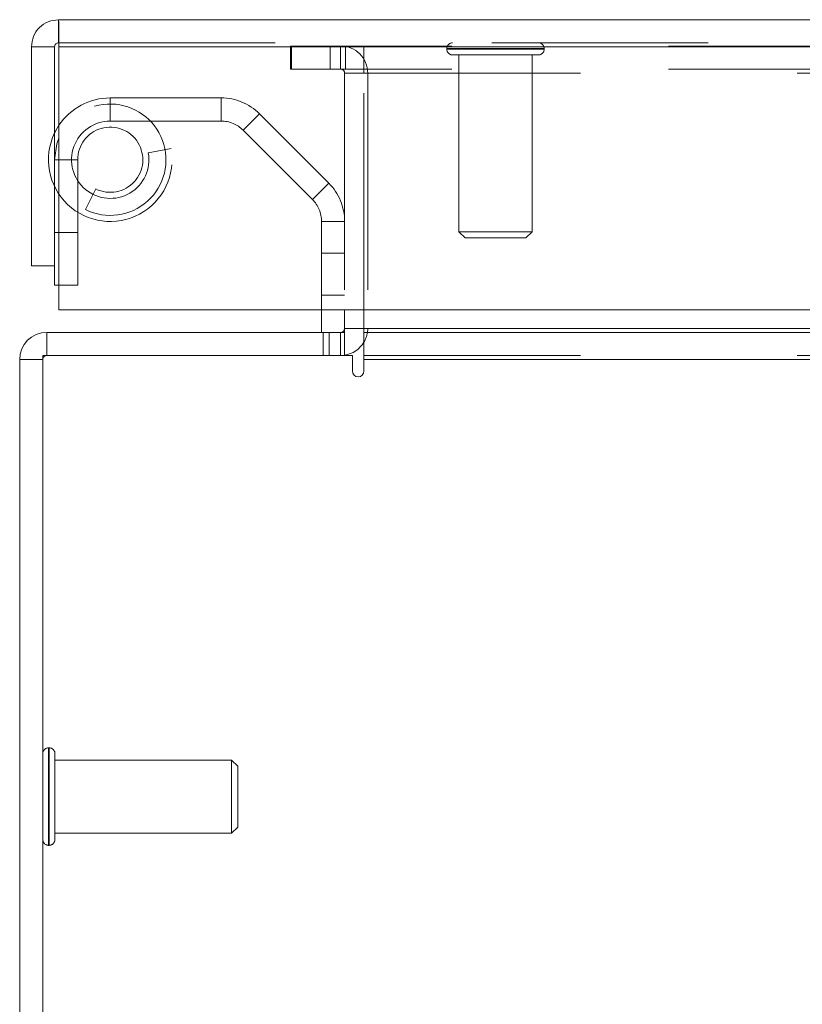
# Model space of a CAD drawing. Units: inches. Extents: x 0 to 23.4, y 0 to 16.5.
# Drawn here: x 3 to 3.4, y 3 to 3.4 of the extents above; entities that cross this region are included whole.
import ezdxf

# ---------------------------------------------------------------- set-up
doc = ezdxf.new("R2010")
doc.units = ezdxf.units.IN
doc.header["$MEASUREMENT"] = 0
doc.linetypes.add('HIDDEN', pattern=[0.07500000000000001, 0.05, -0.025])
doc.styles.add('SLDTEXTSTYLE0', font='TXT', dxfattribs={"width": 0.75})
doc.dimstyles.new('SLDDIMSTYLE0', dxfattribs={"dimtxt": 0.125, "dimasz": 0.13, "dimexe": 0, "dimexo": 0.0625, "dimgap": 0.03125, "dimtad": 0, "dimtih": 1, "dimtoh": 1, "dimlfac": 7, "dimrnd": 1e-09, "dimzin": 12, "dimdsep": 46, "dimtxsty": 'SLDTEXTSTYLE0', "dimsah": 1, "dimcen": 0.09, "dimadec": 0, "dimazin": 3, "dimtfac": 1, "dimtofl": 0, "dimtmove": 0, "dimatfit": 3, "dimfxl": 1, "dimfrac": 2, "dimtolj": 1, "dimtzin": 12, "dimarcsym": 0})

# ---------------------------------------------------------------- blocks, each defined once
blk = doc.blocks.new('_D_11')
at = {"color": 7, "linetype": 'Continuous', "lineweight": 0}
for p, q in [((5.570944813, 3.0554318038), (5.570944813, 2.7413581221)), ((3.0030080576, 2.8663581221), (4.1253289683, 2.8663581221)), ((5.570944813, 2.8663581221), (4.6425164471, 2.8663581221))]:
    blk.add_line(p, q, dxfattribs=at)
for points in [[(3.0030080576, 2.8663581221), (3.1330080576, 2.8463581221), (3.1330080576, 2.8863581221)], [(5.570944813, 2.8663581221), (5.440944813, 2.8863581221), (5.440944813, 2.8463581221)]]:
    blk.add_solid(points, dxfattribs=at)
at = {"color": 7, "linetype": 'Continuous', "lineweight": 0, "insert": (4.1253289683, 2.9282728504, 0.0005624297), "char_height": 0.125, "attachment_point": 1, "style": 'SLDTEXTSTYLE0'}
blk.add_mtext('17.98', dxfattribs=at)

msp = doc.modelspace()

# ---------------------------------------------------------------- linework, layer by layer
at = {"color": 7, "linetype": 'Continuous', "lineweight": 15}
for p, q in [((3.0209733844, 3.4464318038), (8.1209162416, 3.4464318038)), ((3.0209733844, 3.4357603752), (3.0209733844, 3.4464318038)), ((3.008444813, 3.4339032324), (3.0191162416, 3.4339032324)), ((3.008444813, 3.4339032324), (3.008444813, 3.3328603752)), ((3.0191162416, 3.4339032324), (3.0191162416, 3.3328603752)), ((3.0211365467, 3.4339032324), (3.0211365467, 3.3124746609)), ((3.0211365467, 3.4339032324), (8.1207530793, 3.4339032324)), ((3.0191162416, 3.3328603752), (3.008444813, 3.3328603752)), ((3.0191162416, 3.3328603752), (3.0191162416, 3.3239318038)), ((3.0211365467, 3.3239318038), (3.0191162416, 3.3239318038)), ((8.1207530793, 3.3124746609), (3.0211365467, 3.3124746609)), ((3.1423794862, 3.3020971306), (3.1423794862, 3.3124746609)), ((3.1530509148, 3.3124746609), (3.1530509148, 3.3039542734)), ((3.1619794862, 3.3039542734), (3.1619794862, 3.3124746609)), ((3.0155366291, 3.291425702), (3.0155366291, 3.3020971306)), ((3.0155366291, 3.3020971306), (3.1530509148, 3.3020971306)), ((3.1530509148, 3.3020971306), (3.1530509148, 3.291425702)), ((3.1619794862, 3.3039542734), (3.1619794862, 3.3020971306)), ((3.1619794862, 3.2895685592), (3.1619794862, 3.3020971306)), ((3.1619794862, 3.3020971306), (7.9868937719, 3.3020971306)), ((3.1566437719, 3.291425702), (3.0136794862, 3.291425702)), ((3.0136794862, 3.291425702), (3.0136794862, 1.5984828449)), ((3.1566437719, 3.291425702), (3.1566437719, 3.2842328449)), ((3.0030080576, 1.6003399877), (3.0030080576, 3.2895685592)), ((3.0136794862, 3.2895685592), (3.0030080576, 3.2895685592)), ((3.1619794862, 3.2842328449), (3.1619794862, 3.2895685592)), ((7.9868937719, 3.2895685592), (3.1619794862, 3.2895685592))]:
    msp.add_line(p, q, dxfattribs=at)
at = {"color": 7, "linetype": 'HIDDEN', "lineweight": 0}
for p, q in [((3.0209733844, 3.4357603752), (8.1209162416, 3.4357603752)), ((8.1207530793, 3.4339032324), (3.0211365467, 3.4339032324)), ((3.1280080576, 3.4342828449), (3.1284580576, 3.4342828449)), ((3.1280080576, 3.4342828449), (3.1280080576, 3.4236114163)), ((3.1284580576, 3.4236114163), (3.1284580576, 3.4342828449)), ((3.1284580576, 3.4342828449), (3.1463152005, 3.4342828449)), ((3.1463152005, 3.4342828449), (3.1463152005, 3.4236114163)), ((8.0025580576, 3.4342828449), (3.1463152005, 3.4342828449)), ((3.1511937719, 3.4236114163), (3.1511937719, 3.4342828449)), ((3.1535009148, 3.4236114163), (3.1535009148, 3.4342828449)), ((3.1619794862, 3.4236114163), (3.1619794862, 3.4342828449)), ((3.2002333732, 3.4330607127), (3.2002333732, 3.4328357408)), ((3.2451780413, 3.4330607127), (3.2003110289, 3.4330607127)), ((3.2451780413, 3.4328357408), (3.2003110289, 3.4328357408)), ((3.2452277489, 3.4328357408), (3.2452277489, 3.4330607127)), ((3.2029330357, 3.4301360783), (3.2425280863, 3.4301360783)), ((3.2058576702, 3.4301360783), (3.2058576702, 3.3485837723)), ((3.2396034519, 3.3485837723), (3.2396034519, 3.4301360783)), ((3.1280080576, 3.4236114163), (3.1284580576, 3.4236114163)), ((3.1463152005, 3.4236114163), (3.1284580576, 3.4236114163)), ((8.0025580576, 3.4236114163), (3.1463152005, 3.4236114163)), ((3.1619794862, 3.4236114163), (3.1619794862, 3.4217542734)), ((3.1530509148, 3.4217542734), (3.1530509148, 3.3124746609)), ((3.1530509148, 3.4217542734), (3.1637223434, 3.4217542734)), ((3.1619794862, 3.4217542734), (7.9868937719, 3.4217542734)), ((3.1619794862, 3.3124746609), (3.1619794862, 3.4217542734)), ((3.1637223434, 3.4217542734), (3.1637223434, 3.3039542734)), ((3.0448305273, 3.4103175181), (3.0448305273, 3.3996460895)), ((3.0960560478, 3.4103175181), (3.0448305273, 3.4103175181)), ((3.0960560478, 3.3996460895), (3.0960560478, 3.4103175181)), ((3.0960560478, 3.3996460895), (3.0448305273, 3.3996460895)), ((3.1137034128, 3.4030077402), (3.1061575733, 3.3954619007)), ((3.1457411369, 3.3709700161), (3.1137034128, 3.4030077402)), ((3.1381952974, 3.3634241766), (3.1061575733, 3.3954619007)), ((3.0623948339, 3.3850096116), (3.0728912636, 3.386934281)), ((3.0191162416, 3.3817889467), (3.0297876702, 3.3817889467)), ((3.0297876702, 3.3817889467), (3.0211365467, 3.3817889467)), ((3.0297876702, 3.3817889467), (3.0297876702, 3.3239318038)), ((3.0334019559, 3.3587539245), (3.038144813, 3.3683134587)), ((3.1381952974, 3.3634241766), (3.1457411369, 3.3709700161)), ((3.1530509148, 3.3533226511), (3.1423794862, 3.3533226511)), ((3.1423794862, 3.3124746609), (3.1423794862, 3.3533226511)), ((3.0297876702, 3.3482175181), (3.0191162416, 3.3482175181)), ((3.2058576702, 3.3485837723), (3.2396034519, 3.3485837723)), ((3.2058576702, 3.3485837723), (3.2086698186, 3.3457716238)), ((3.2086698186, 3.3457716238), (3.2367913034, 3.3457716238)), ((3.2367913034, 3.3457716238), (3.2396034519, 3.3485837723)), ((3.1530509148, 3.3386685592), (3.1423794862, 3.3386685592)), ((3.0297876702, 3.3239318038), (3.0211365467, 3.3239318038)), ((3.1423794862, 3.3192399877), (3.1530509148, 3.3192399877)), ((3.0155366291, 3.291425702), (3.0155366291, 3.3020971306)), ((3.1431902005, 3.3020971306), (3.1431902005, 3.291425702)), ((3.1458580576, 3.3020971306), (3.1458580576, 3.291425702)), ((3.1511937719, 3.3020971306), (3.1511937719, 3.291425702)), ((3.1530509148, 3.3020971306), (3.1530509148, 3.3039542734)), ((3.1530509148, 3.3039542734), (3.1637223434, 3.3039542734)), ((3.1619794862, 3.3039542734), (7.9868937719, 3.3039542734)), ((3.1619794862, 3.3039542734), (3.1637223434, 3.3039542734)), ((3.1511937719, 3.291425702), (3.1530509148, 3.2915641111)), ((3.1619794862, 3.291425702), (7.9868937719, 3.291425702)), ((3.0136794862, 3.2895685592), (3.0030080576, 3.2895685592)), ((7.9868937719, 3.2895685592), (3.1619794862, 3.2895685592)), ((3.0166041206, 3.1103085704), (3.0163791488, 3.1103085704)), ((3.0163791488, 3.1102282124), (3.0163791488, 3.0653617812)), ((3.0166041206, 3.1102282124), (3.0166041206, 3.0653617812)), ((3.0193037832, 3.0680138573), (3.0193037832, 3.1076089079)), ((3.1008560891, 3.1046842735), (3.0193037832, 3.1046842735)), ((3.1008560891, 3.0709384917), (3.1008560891, 3.1046842735)), ((3.1036682376, 3.101872125), (3.1008560891, 3.1046842735)), ((3.1036682376, 3.0737506402), (3.1036682376, 3.101872125)), ((3.1008560891, 3.0709384917), (3.1036682376, 3.0737506402)), ((3.0193037832, 3.0709384917), (3.1008560891, 3.0709384917)), ((3.0163791488, 3.0653141947), (3.0166041206, 3.0653141947))]:
    msp.add_line(p, q, dxfattribs=at)
at = {"color": 8, "linetype": 'Continuous', "lineweight": 15}
for p, q in [((3.0211365467, 3.3817889467), (3.0191162416, 3.3817889467)), ((3.1530509148, 3.3039542734), (3.1619794862, 3.3039542734)), ((3.5892055547, 3.3039542734), (3.1619794862, 3.3039542734))]:
    msp.add_line(p, q, dxfattribs=at)
at = {"color": 7, "linetype": 'Continuous', "lineweight": 15, "flags": 128}
for points in [[(3.0211365467, 3.3976783982), (3.0195694257, 3.3950462516), (3.0191162416, 3.3941443057)], [(3.0211365467, 3.3917799312), (3.0201708318, 3.3890775615), (3.0191162416, 3.3817889467)]]:
    msp.add_lwpolyline(points, dxfattribs=at)
at = {"color": 7, "linetype": 'HIDDEN', "lineweight": 0}
for centre, radius, start, end in [((3.1511937719, 3.4217542734), 0.0125285714285721, 0, 90), ((3.2029330357, 3.4330607127), 0.0026996625421818, 90, 180), ((3.2029330357, 3.4328357408), 0.0026996625421822, 180, 270), ((3.2425280863, 3.4330607127), 0.0026996625421818, 0, 90), ((3.2425280863, 3.4328357408), 0.0026996625421822, 270, 0), ((3.1511937719, 3.4217542734), 0.0018571428571428, 0, 90), ((3.0448305273, 3.3817889467), 0.0285285714285712, 90, 146.1537475331), ((3.0960560478, 3.3853603752), 0.0249571428571431, 45, 90), ((3.0448305273, 3.3817889467), 0.0257142857142855, 243.6122000388, 157.1364220948), ((3.0448305273, 3.3817889467), 0.0178571428571433, 90, 10.3905685933), ((3.0960560478, 3.3853603752), 0.0142857142857147, 45, 90), ((3.0448305273, 3.3817889467), 0.0150428571428574, 243.6122000388, 180), ((3.0448305273, 3.3817889467), 0.0285285714285718, 154.3363583303, 10.3905685933), ((3.1280937719, 3.3533226511), 0.0249571428571431, 0, 45), ((3.1280937719, 3.3533226511), 0.0142857142857143, 0, 45), ((3.1511937719, 3.3039542734), 0.0125285714285718, 329.4165913224, 0), ((3.0155366291, 3.2895685592), 0.0018571428571437, 90, 179.9999999998), ((3.0163791488, 3.1076089079), 0.0026996625421822, 90, 180), ((3.0166041206, 3.1076089079), 0.0026996625421822, 0, 90), ((3.0163791488, 3.0680138573), 0.0026996625421827, 180, 270), ((3.0166041206, 3.0680138573), 0.0026996625421827, 270, 0)]:
    msp.add_arc(centre, radius, start, end, dxfattribs=at)
at = {"color": 7, "linetype": 'Continuous', "lineweight": 15}
for centre, radius, start, end in [((3.0155366291, 3.2895685592), 0.0125285714285717, 90, 180), ((3.1511937719, 3.3039542734), 0.0018571428571432, 270, 0), ((3.1511937719, 3.3039542734), 0.0125285714285718, 278.5245176579, 329.4165913224), ((3.1593116291, 3.2842328449), 0.0026678571428569, 180, 0)]:
    msp.add_arc(centre, radius, start, end, dxfattribs=at)
for points in [[(3.02097338443646, 3.446431803803556), (3.019331677473345, 3.446243479670206), (3.016048263547114, 3.445866831403507), (3.011907007692345, 3.442969609119102), (3.009009785407939, 3.438828353264332), (3.00863313714124, 3.435544939338102), (3.00844481300789, 3.433903232374988)], [(3.021136546668423, 3.433903232374985), (3.02112294981576, 3.4355449393381), (3.021095756110434, 3.438828353264331), (3.021054965552442, 3.442969609119103), (3.021014174994452, 3.445866831403507), (3.020986981289125, 3.446243479670207), (3.020973384436461, 3.446431803803557)], [(3.020973384436461, 3.435760375232127), (3.020730029926535, 3.435732459454094), (3.020243320906684, 3.435676627898026), (3.019629451737789, 3.435247165073656), (3.019199988913419, 3.434633295904762), (3.019144157357353, 3.43414658688491), (3.019116241579318, 3.433903232374985)]]:
    msp.add_open_spline(points, degree=3, dxfattribs=at)

# ---------------------------------------------------------------- dimensions: what is measured, and where the dimension line sits
at = {"color": 7, "linetype": 'Continuous', "lineweight": 0}
dim = msp.add_linear_dim(base=(5.570944813, 2.8663581221), p1=(3.0030080576, 3.2895685592), p2=(5.570944813, 3.1054318038), dimstyle='SLDDIMSTYLE0', dxfattribs=at)
dim.commit()
dim.dimension.update_dxf_attribs({"geometry": '_D_11', "text_midpoint": (4.3839227077, 2.8663581221), "dimtype": 160})

doc.saveas('drawing.dxf')
